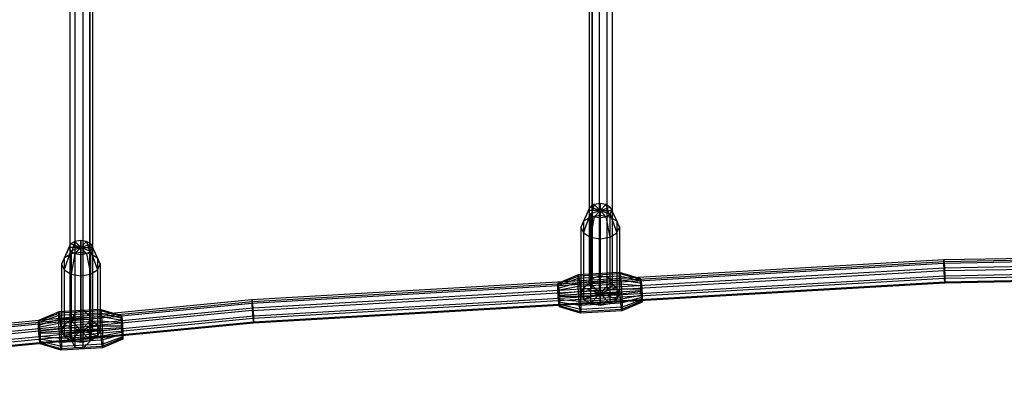
# Model space of a CAD drawing. Extents: x -3570 to 6580, y -3510 to 3510.
# Drawn here: x 329 to 1042, y -1997 to -1741 of the extents above; entities that cross this region are included whole.
import ezdxf

# ---------------------------------------------------------------- set-up
doc = ezdxf.new("R2010")
doc.units = 0

msp = doc.modelspace()

# ---------------------------------------------------------------- linework, layer by layer
at = {"color": 0}
for p, q in [((369.282155, -1616.431275, 729.942456), (369.282155, -1953.1991, 476.066718)), ((375.008165, -1615.778842, 729.171443), (375.008165, -1951.098225, 476.386742)), ((741.5, -1617.223495, 741.716294), (741.5, -1931.593665, 502.132882)), ((743.488622, -1613.781784, 737.469735), (743.488622, -1928.086576, 497.936148)), ((748.523991, -1611.950487, 735.210188), (748.523991, -1926.220492, 495.703112)), ((754.25, -1612.58649, 735.99492), (754.25, -1926.868576, 496.478637)), ((757.987387, -1615.392199, 739.456747), (757.987387, -1929.727582, 499.899846)), ((365.544768, -1619.309464, 733.343761), (365.544768, -1960.871503, 475.857838)), ((365.544768, -1623.066673, 737.78385), (365.544768, -1970.525624, 475.857838)), ((380.043533, -1617.657447, 731.391487), (380.043533, -1955.55182, 476.668167)), ((382.032155, -1621.188068, 735.563806), (382.032155, -1964.476163, 476.77931)), ((743.488622, -1935.100755, 506.329616), (743.488622, -1620.665206, 745.962853)), ((748.523991, -1622.496503, 748.2224), (748.523991, -1936.966839, 508.562652)), ((754.25, -1621.8605, 747.437668), (754.25, -1936.318755, 507.787127)), ((757.987387, -1619.054791, 743.975841), (757.987387, -1933.459749, 504.365918)), ((369.282155, -1625.944862, 741.185155), (369.282155, -1977.644177, 476.066718)), ((375.008165, -1626.597294, 741.956169), (375.008165, -1978.896117, 476.386742)), ((380.043533, -1973.695591, 476.668167), (380.043533, -1624.71869, 739.736124)), ((740.807558, -1879.082076, 540.743482), (735.307558, -1891.061609, 531.716257)), ((741.946342, -1876.524363, 537.349281), (737.183202, -1886.848904, 526.125808)), ((741.946342, -1876.524363, 537.349281), (740.807558, -1879.082076, 540.743482)), ((740.807558, -1879.082076, 540.743482), (741.946342, -1881.63979, 544.137683)), ((749.307558, -1879.082076, 540.743482), (740.807558, -1879.082076, 540.743482)), ((745.057558, -1874.651986, 534.864554), (741.946342, -1876.524363, 537.349281)), ((749.307558, -1879.082076, 540.743482), (741.946342, -1876.524363, 537.349281)), ((749.307558, -1879.082076, 540.743482), (741.946342, -1881.63979, 544.137683)), ((745.057558, -1874.651986, 534.864554), (742.307558, -1883.76499, 522.033316)), ((749.307558, -1873.966649, 533.95508), (745.057558, -1874.651986, 534.864554)), ((749.307558, -1879.082076, 540.743482), (745.057558, -1874.651986, 534.864554)), ((749.307558, -1879.082076, 540.743482), (745.057558, -1883.512167, 546.622411)), ((749.307558, -1879.082076, 540.743482), (749.307558, -1873.966649, 533.95508)), ((753.557558, -1874.651986, 534.864554), (749.307558, -1873.966649, 533.95508)), ((749.307558, -1873.966649, 533.95508), (749.307558, -1882.636199, 520.53536)), ((749.307558, -1879.082076, 540.743482), (753.557558, -1874.651986, 534.864554)), ((749.307558, -1879.082076, 540.743482), (756.668774, -1876.524363, 537.349281)), ((749.307558, -1879.082076, 540.743482), (749.307558, -1879.082076, 540.743482)), ((749.307558, -1938.97974, 495.607355), (749.307558, -1879.082076, 540.743482)), ((749.307558, -1879.082076, 540.743482), (749.307558, -1879.082076, 540.743482)), ((749.307558, -1938.97974, 495.607355), (749.307558, -1879.082076, 540.743482)), ((749.307558, -1879.082076, 540.743482), (749.307558, -1879.082076, 540.743482)), ((749.307558, -1879.082076, 540.743482), (749.307558, -1884.197504, 547.531884)), ((749.307558, -1938.97974, 495.607355), (749.307558, -1879.082076, 540.743482)), ((749.307558, -1879.082076, 540.743482), (749.307558, -1879.082076, 540.743482)), ((749.307558, -1879.082076, 540.743482), (753.557558, -1883.512167, 546.622411)), ((749.307558, -1938.97974, 495.607355), (749.307558, -1879.082076, 540.743482)), ((749.307558, -1879.082076, 540.743482), (749.307558, -1879.082076, 540.743482)), ((749.307558, -1879.082076, 540.743482), (756.668774, -1881.63979, 544.137683)), ((749.307558, -1938.97974, 495.607355), (749.307558, -1879.082076, 540.743482)), ((749.307558, -1879.082076, 540.743482), (749.307558, -1879.082076, 540.743482)), ((749.307558, -1879.082076, 540.743482), (757.807558, -1879.082076, 540.743482)), ((749.307558, -1938.97974, 495.607355), (749.307558, -1879.082076, 540.743482)), ((749.307558, -1879.082076, 540.743482), (749.307558, -1879.082076, 540.743482)), ((749.307558, -1938.97974, 495.607355), (749.307558, -1879.082076, 540.743482)), ((749.307558, -1879.082076, 540.743482), (749.307558, -1879.082076, 540.743482)), ((749.307558, -1938.97974, 495.607355), (749.307558, -1879.082076, 540.743482)), ((749.307558, -1879.082076, 540.743482), (749.307558, -1879.082076, 540.743482)), ((749.307558, -1938.97974, 495.607355), (749.307558, -1879.082076, 540.743482)), ((749.307558, -1879.082076, 540.743482), (749.307558, -1879.082076, 540.743482)), ((749.307558, -1938.97974, 495.607355), (749.307558, -1879.082076, 540.743482)), ((749.307558, -1879.082076, 540.743482), (749.307558, -1879.082076, 540.743482)), ((749.307558, -1938.97974, 495.607355), (749.307558, -1879.082076, 540.743482)), ((749.307558, -1879.082076, 540.743482), (749.307558, -1879.082076, 540.743482)), ((749.307558, -1938.97974, 495.607355), (749.307558, -1879.082076, 540.743482)), ((756.668774, -1876.524363, 537.349281), (753.557558, -1874.651986, 534.864554)), ((753.557558, -1874.651986, 534.864554), (756.307558, -1883.76499, 522.033316)), ((757.807558, -1879.082076, 540.743482), (756.668774, -1876.524363, 537.349281)), ((756.668774, -1876.524363, 537.349281), (761.431913, -1886.848904, 526.125808)), ((756.668774, -1881.63979, 544.137683), (757.807558, -1879.082076, 540.743482)), ((757.807558, -1879.082076, 540.743482), (763.307558, -1891.061609, 531.716257)), ((737.183202, -1886.848904, 526.125808), (735.307558, -1891.061609, 531.716257)), ((741.946342, -1881.63979, 544.137683), (737.183202, -1895.274314, 537.306705)), ((742.307558, -1883.76499, 522.033316), (737.183202, -1886.848904, 526.125808)), ((737.183202, -1886.848904, 526.125808), (737.183202, -1934.767035, 490.016907)), ((741.946342, -1881.63979, 544.137683), (745.057558, -1883.512167, 546.622411)), ((749.307558, -1882.636199, 520.53536), (742.307558, -1883.76499, 522.033316)), ((745.057558, -1883.512167, 546.622411), (742.307558, -1898.358228, 541.399198)), ((742.307558, -1883.76499, 522.033316), (742.307558, -1931.68312, 485.924414)), ((745.057558, -1883.512167, 546.622411), (749.307558, -1884.197504, 547.531884)), ((756.307558, -1883.76499, 522.033316), (749.307558, -1882.636199, 520.53536)), ((749.307558, -1882.636199, 520.53536), (749.307558, -1930.554329, 484.426458)), ((749.307558, -1884.197504, 547.531884), (753.557558, -1883.512167, 546.622411)), ((749.307558, -1884.197504, 547.531884), (749.307558, -1899.487019, 542.897154)), ((753.557558, -1883.512167, 546.622411), (756.668774, -1881.63979, 544.137683)), ((753.557558, -1883.512167, 546.622411), (756.307558, -1898.358228, 541.399198)), ((761.431913, -1886.848904, 526.125808), (756.307558, -1883.76499, 522.033316)), ((756.307558, -1883.76499, 522.033316), (756.307558, -1931.68312, 485.924414)), ((756.668774, -1881.63979, 544.137683), (761.431913, -1895.274314, 537.306705)), ((763.307558, -1891.061609, 531.716257), (761.431913, -1886.848904, 526.125808)), ((761.431913, -1886.848904, 526.125808), (761.431913, -1934.767035, 490.016907)), ((735.307558, -1891.061609, 531.716257), (737.183202, -1895.274314, 537.306705)), ((735.307558, -1891.061609, 531.716257), (735.307558, -1938.97974, 495.607355)), ((761.431913, -1895.274314, 537.306705), (763.307558, -1891.061609, 531.716257)), ((763.307558, -1891.061609, 531.716257), (763.307558, -1938.97974, 495.607355)), ((369.282155, -1901.365911, 516.216255), (366.170939, -1903.238288, 518.700982)), ((369.282155, -1901.365911, 516.216255), (366.532155, -1910.478915, 503.385017)), ((373.532155, -1900.680574, 515.306781), (369.282155, -1901.365911, 516.216255)), ((373.532155, -1905.796002, 522.095183), (369.282155, -1901.365911, 516.216255)), ((373.532155, -1905.796002, 522.095183), (373.532155, -1900.680574, 515.306781)), ((377.782155, -1901.365911, 516.216255), (373.532155, -1900.680574, 515.306781)), ((373.532155, -1900.680574, 515.306781), (373.532155, -1909.350124, 501.887061)), ((373.532155, -1905.796002, 522.095183), (377.782155, -1901.365911, 516.216255)), ((380.893371, -1903.238288, 518.700982), (377.782155, -1901.365911, 516.216255)), ((377.782155, -1901.365911, 516.216255), (380.532155, -1910.478915, 503.385017)), ((737.183202, -1895.274314, 537.306705), (737.183202, -1943.192445, 501.197804)), ((737.183202, -1895.274314, 537.306705), (742.307558, -1898.358228, 541.399198)), ((742.307558, -1898.358228, 541.399198), (742.307558, -1946.276359, 505.290296)), ((742.307558, -1898.358228, 541.399198), (749.307558, -1899.487019, 542.897154)), ((749.307558, -1899.487019, 542.897154), (756.307558, -1898.358228, 541.399198)), ((749.307558, -1899.487019, 542.897154), (749.307558, -1947.40515, 506.788253)), ((756.307558, -1898.358228, 541.399198), (761.431913, -1895.274314, 537.306705)), ((756.307558, -1898.358228, 541.399198), (756.307558, -1946.276359, 505.290296)), ((761.431913, -1895.274314, 537.306705), (761.431913, -1943.192445, 501.197804)), ((365.032155, -1905.796002, 522.095183), (359.532155, -1917.775534, 513.067958)), ((366.170939, -1903.238288, 518.700982), (361.4078, -1913.562829, 507.477509)), ((366.170939, -1908.353716, 525.489384), (361.4078, -1921.988239, 518.658406)), ((366.170939, -1903.238288, 518.700982), (365.032155, -1905.796002, 522.095183)), ((365.032155, -1905.796002, 522.095183), (366.170939, -1908.353716, 525.489384)), ((373.532155, -1905.796002, 522.095183), (365.032155, -1905.796002, 522.095183)), ((373.532155, -1905.796002, 522.095183), (366.170939, -1903.238288, 518.700982)), ((373.532155, -1905.796002, 522.095183), (366.170939, -1908.353716, 525.489384)), ((366.170939, -1908.353716, 525.489384), (369.282155, -1910.226092, 527.974112)), ((373.532155, -1909.350124, 501.887061), (366.532155, -1910.478915, 503.385017)), ((373.532155, -1905.796002, 522.095183), (369.282155, -1910.226092, 527.974112)), ((373.532155, -1905.796002, 522.095183), (380.893371, -1903.238288, 518.700982)), ((373.532155, -1905.796002, 522.095183), (373.532155, -1905.796002, 522.095183)), ((373.532155, -1965.693665, 476.959056), (373.532155, -1905.796002, 522.095183)), ((373.532155, -1905.796002, 522.095183), (373.532155, -1905.796002, 522.095183)), ((373.532155, -1965.693665, 476.959056), (373.532155, -1905.796002, 522.095183)), ((373.532155, -1905.796002, 522.095183), (373.532155, -1905.796002, 522.095183)), ((373.532155, -1905.796002, 522.095183), (373.532155, -1910.911429, 528.883585)), ((373.532155, -1965.693665, 476.959056), (373.532155, -1905.796002, 522.095183)), ((373.532155, -1905.796002, 522.095183), (373.532155, -1905.796002, 522.095183)), ((373.532155, -1905.796002, 522.095183), (377.782155, -1910.226092, 527.974112)), ((373.532155, -1965.693665, 476.959056), (373.532155, -1905.796002, 522.095183)), ((373.532155, -1905.796002, 522.095183), (373.532155, -1905.796002, 522.095183)), ((373.532155, -1905.796002, 522.095183), (380.893371, -1908.353715, 525.489384)), ((373.532155, -1965.693665, 476.959056), (373.532155, -1905.796002, 522.095183)), ((373.532155, -1905.796002, 522.095183), (373.532155, -1905.796002, 522.095183)), ((373.532155, -1905.796002, 522.095183), (382.032155, -1905.796002, 522.095183)), ((373.532155, -1965.693665, 476.959056), (373.532155, -1905.796002, 522.095183)), ((373.532155, -1905.796002, 522.095183), (373.532155, -1905.796002, 522.095183)), ((373.532155, -1965.693665, 476.959056), (373.532155, -1905.796002, 522.095183)), ((373.532155, -1905.796002, 522.095183), (373.532155, -1905.796002, 522.095183)), ((373.532155, -1965.693665, 476.959056), (373.532155, -1905.796002, 522.095183)), ((373.532155, -1905.796002, 522.095183), (373.532155, -1905.796002, 522.095183)), ((373.532155, -1965.693665, 476.959056), (373.532155, -1905.796002, 522.095183)), ((373.532155, -1905.796002, 522.095183), (373.532155, -1905.796002, 522.095183)), ((373.532155, -1965.693665, 476.959056), (373.532155, -1905.796002, 522.095183)), ((373.532155, -1905.796002, 522.095183), (373.532155, -1905.796002, 522.095183)), ((373.532155, -1965.693665, 476.959056), (373.532155, -1905.796002, 522.095183)), ((373.532155, -1905.796002, 522.095183), (373.532155, -1905.796002, 522.095183)), ((373.532155, -1965.693665, 476.959056), (373.532155, -1905.796002, 522.095183)), ((380.532155, -1910.478915, 503.385017), (373.532155, -1909.350124, 501.887061)), ((373.532155, -1909.350124, 501.887061), (373.532155, -1957.268255, 465.778159)), ((377.782155, -1910.226092, 527.974112), (380.893371, -1908.353715, 525.489384)), ((382.032155, -1905.796002, 522.095183), (380.893371, -1903.238288, 518.700982)), ((380.893371, -1903.238288, 518.700982), (385.656511, -1913.562829, 507.477509)), ((380.893371, -1908.353715, 525.489384), (382.032155, -1905.796002, 522.095183)), ((380.893371, -1908.353715, 525.489384), (385.656511, -1921.988239, 518.658406)), ((382.032155, -1905.796002, 522.095183), (387.532155, -1917.775534, 513.067958)), ((998.047446, -1917.173864, 514.262135), (1500, -1907.519975, 521.536862)), ((998.096061, -1914.533506, 509.082046), (1500, -1904.880553, 516.356068)), ((998.310522, -1915.838355, 503.419056), (1500, -1906.189526, 510.68997)), ((361.4078, -1913.562829, 507.477509), (359.532155, -1917.775534, 513.067958)), ((366.532155, -1910.478915, 503.385017), (361.4078, -1913.562829, 507.477509)), ((361.4078, -1913.562829, 507.477509), (361.4078, -1961.48096, 471.368608)), ((369.282155, -1910.226092, 527.974112), (366.532155, -1925.072154, 522.750899)), ((366.532155, -1910.478915, 503.385017), (366.532155, -1958.397046, 467.276115)), ((369.282155, -1910.226092, 527.974112), (373.532155, -1910.911429, 528.883585)), ((373.532155, -1910.911429, 528.883585), (377.782155, -1910.226092, 527.974112)), ((373.532155, -1910.911429, 528.883585), (373.532155, -1926.200945, 524.248855)), ((377.782155, -1910.226092, 527.974112), (380.532155, -1925.072154, 522.750899)), ((385.656511, -1913.562829, 507.477509), (380.532155, -1910.478915, 503.385017)), ((380.532155, -1910.478915, 503.385017), (380.532155, -1958.397046, 467.276115)), ((387.532155, -1917.775534, 513.067958), (385.656511, -1913.562829, 507.477509)), ((385.656511, -1913.562829, 507.477509), (385.656511, -1961.48096, 471.368608)), ((497.35574, -1943.469988, 487.276843), (998.096061, -1914.533506, 509.082046)), ((497.784167, -1944.762472, 481.62317), (998.310522, -1915.838355, 503.419056)), ((998.047446, -1917.173864, 514.262135), (998.096061, -1914.533506, 509.082046)), ((998.096061, -1914.533506, 509.082046), (998.310522, -1915.838355, 503.419056)), ((998.187426, -1922.523975, 516.535501), (1500, -1912.872779, 523.808199)), ((998.310522, -1915.838355, 503.419056), (998.590482, -1920.477858, 499.92294)), ((998.590482, -1920.477858, 499.92294), (1500, -1910.834413, 507.189797)), ((359.532155, -1917.775534, 513.067958), (361.4078, -1921.988239, 518.658406)), ((359.532155, -1917.775534, 513.067958), (359.532155, -1965.693665, 476.959056)), ((361.4078, -1921.988239, 518.658406), (361.4078, -1969.90637, 482.549505)), ((361.4078, -1921.988239, 518.658406), (366.532155, -1925.072154, 522.750899)), ((380.532155, -1925.072154, 522.750899), (385.656511, -1921.988239, 518.658406)), ((385.656511, -1921.988239, 518.658406), (387.532155, -1917.775534, 513.067958)), ((385.656511, -1921.988239, 518.658406), (385.656511, -1969.90637, 482.549505)), ((387.532155, -1917.775534, 513.067958), (387.532155, -1965.693665, 476.959056)), ((497.258624, -1946.113148, 492.45482), (998.047446, -1917.173864, 514.262135)), ((497.538259, -1951.455189, 494.734267), (998.187426, -1922.523975, 516.535501)), ((498.343437, -1949.385834, 478.139217), (998.590482, -1920.477858, 499.92294)), ((998.187426, -1922.523975, 516.535501), (998.047446, -1917.173864, 514.262135)), ((998.450502, -1928.080464, 514.838411), (998.187426, -1922.523975, 516.535501)), ((998.450502, -1928.080464, 514.838411), (1500, -1918.434327, 522.107296)), ((998.590482, -1920.477858, 499.92294), (998.804944, -1926.281138, 500.22957)), ((998.713579, -1931.243387, 509.964952), (1500, -1921.60231, 517.230025)), ((998.804944, -1926.281138, 500.22957), (1500, -1916.641818, 507.493319)), ((998.853558, -1930.532778, 504.195471), (1500, -1920.894393, 511.458515)), ((366.532155, -1925.072154, 522.750899), (366.532155, -1972.990284, 486.641997)), ((366.532155, -1925.072154, 522.750899), (373.532155, -1926.200945, 524.248855)), ((373.532155, -1926.200945, 524.248855), (380.532155, -1925.072154, 522.750899)), ((373.532155, -1926.200945, 524.248855), (373.532155, -1974.119075, 488.139954)), ((380.532155, -1925.072154, 522.750899), (380.532155, -1972.990284, 486.641997)), ((498.063802, -1956.99651, 493.048607), (998.450502, -1928.080464, 514.838411)), ((498.771863, -1955.17675, 478.455165), (998.804944, -1926.281138, 500.22957)), ((498.86898, -1959.425587, 482.423177), (998.853558, -1930.532778, 504.195471)), ((733.326426, -1928.244858, 503.696669), (718.746626, -1933.462304, 499.765042)), ((733.457264, -1925.52646, 496.980179), (718.826063, -1931.811848, 495.687173)), ((733.814721, -1926.52507, 489.811284), (719.043091, -1932.418146, 491.33463)), ((733.326426, -1928.244858, 503.696669), (733.457264, -1925.52646, 496.980179)), ((763.253347, -1926.573558, 504.956083), (733.326426, -1928.244858, 503.696669)), ((733.457264, -1933.951871, 508.161076), (733.326426, -1928.244858, 503.696669)), ((763.384186, -1923.855161, 498.239594), (733.457264, -1925.52646, 496.980179)), ((733.457264, -1925.52646, 496.980179), (733.814721, -1926.52507, 489.811284)), ((763.741643, -1924.85377, 491.070699), (733.814721, -1926.52507, 489.811284)), ((733.814721, -1926.52507, 489.811284), (734.303016, -1930.973109, 484.110885)), ((764.229938, -1929.301809, 485.3703), (734.303016, -1930.973109, 484.110885)), ((741.5, -1931.593665, 502.132882), (743.488622, -1928.086576, 497.936148)), ((749.307558, -1930.554329, 484.426458), (742.307558, -1931.68312, 485.924414)), ((743.488622, -1928.086576, 497.936148), (748.523991, -1926.220492, 495.703112)), ((748.523991, -1926.220492, 495.703112), (754.25, -1926.868576, 496.478637)), ((756.307558, -1931.68312, 485.924414), (749.307558, -1930.554329, 484.426458)), ((749.307558, -1930.554329, 484.426458), (749.307558, -1938.97974, 495.607355)), ((754.25, -1926.868576, 496.478637), (757.987387, -1929.727582, 499.899846)), ((757.987387, -1929.727582, 499.899846), (757.987387, -1933.459749, 504.365918)), ((763.253347, -1926.573558, 504.956083), (763.384186, -1923.855161, 498.239594)), ((778.600469, -1930.119704, 502.283871), (763.253347, -1926.573558, 504.956083)), ((763.384186, -1932.280571, 509.420491), (763.253347, -1926.573558, 504.956083)), ((778.679906, -1928.469248, 498.206002), (763.384186, -1923.855161, 498.239594)), ((763.384186, -1923.855161, 498.239594), (763.741643, -1924.85377, 491.070699)), ((778.896934, -1929.075546, 493.853459), (763.741643, -1924.85377, 491.070699)), ((763.741643, -1924.85377, 491.070699), (764.229938, -1929.301809, 485.3703)), ((779.193399, -1931.776142, 490.392503), (764.229938, -1929.301809, 485.3703)), ((764.229938, -1929.301809, 485.3703), (764.718233, -1936.007431, 482.665813)), ((778.600469, -1930.119704, 502.283871), (778.679906, -1928.469248, 498.206002)), ((779.193399, -1936.89157, 497.180904), (778.600469, -1930.119704, 502.283871)), ((778.679906, -1933.584676, 504.994404), (778.600469, -1930.119704, 502.283871)), ((779.193399, -1936.89157, 497.180904), (778.679906, -1928.469248, 498.206002)), ((778.679906, -1928.469248, 498.206002), (778.896934, -1929.075546, 493.853459)), ((779.193399, -1936.89157, 497.180904), (778.896934, -1929.075546, 493.853459)), ((778.896934, -1929.075546, 493.853459), (779.193399, -1931.776142, 490.392503)), ((998.713579, -1931.243387, 509.964952), (998.450502, -1928.080464, 514.838411)), ((998.853558, -1930.532778, 504.195471), (998.713579, -1931.243387, 509.964952)), ((998.804944, -1926.281138, 500.22957), (998.853558, -1930.532778, 504.195471)), ((498.589344, -1960.144266, 488.186578), (998.713579, -1931.243387, 509.964952)), ((718.746626, -1933.462304, 499.765042), (718.826063, -1931.811848, 495.687173)), ((718.826063, -1936.927276, 502.475575), (718.746626, -1933.462304, 499.765042)), ((718.746626, -1933.462304, 499.765042), (719.339556, -1940.234169, 494.662075)), ((718.826063, -1931.811848, 495.687173), (719.339556, -1940.234169, 494.662075)), ((718.826063, -1931.811848, 495.687173), (719.043091, -1932.418146, 491.33463)), ((733.457264, -1933.951871, 508.161076), (718.826063, -1936.927276, 502.475575)), ((719.043091, -1941.278327, 503.092487), (718.826063, -1936.927276, 502.475575)), ((718.826063, -1936.927276, 502.475575), (719.339556, -1940.234169, 494.662075)), ((719.043091, -1932.418146, 491.33463), (719.339556, -1940.234169, 494.662075)), ((719.043091, -1932.418146, 491.33463), (719.339556, -1935.118742, 487.873673)), ((734.303016, -1930.973109, 484.110885), (719.339556, -1935.118742, 487.873673)), ((719.339556, -1935.118742, 487.873673), (719.339556, -1940.234169, 494.662075)), ((719.339556, -1935.118742, 487.873673), (719.636021, -1939.190012, 486.231663)), ((719.339556, -1940.234169, 494.662075), (779.193399, -1936.89157, 497.180904)), ((719.339556, -1940.234169, 494.662075), (779.193399, -1936.89157, 497.180904)), ((719.339556, -1940.234169, 494.662075), (779.193399, -1936.89157, 497.180904)), ((719.339556, -1940.234169, 494.662075), (779.193399, -1936.89157, 497.180904)), ((719.339556, -1940.234169, 494.662075), (779.193399, -1936.89157, 497.180904)), ((719.339556, -1940.234169, 494.662075), (779.193399, -1936.89157, 497.180904)), ((719.339556, -1940.234169, 494.662075), (779.193399, -1936.89157, 497.180904)), ((719.339556, -1940.234169, 494.662075), (779.193399, -1936.89157, 497.180904)), ((719.339556, -1940.234169, 494.662075), (779.193399, -1936.89157, 497.180904)), ((719.339556, -1940.234169, 494.662075), (779.193399, -1936.89157, 497.180904)), ((719.339556, -1940.234169, 494.662075), (779.193399, -1936.89157, 497.180904)), ((719.339556, -1940.234169, 494.662075), (779.193399, -1936.89157, 497.180904)), ((734.791312, -1937.678731, 481.406398), (719.636021, -1939.190012, 486.231663)), ((763.384186, -1932.280571, 509.420491), (733.457264, -1933.951871, 508.161076)), ((733.814721, -1941.118308, 509.177166), (733.457264, -1933.951871, 508.161076)), ((734.303016, -1930.973109, 484.110885), (734.791312, -1937.678731, 481.406398)), ((764.718233, -1936.007431, 482.665813), (734.791312, -1937.678731, 481.406398)), ((734.791312, -1937.678731, 481.406398), (735.148769, -1944.845168, 482.422488)), ((737.183202, -1934.767035, 490.016907), (735.307558, -1938.97974, 495.607355)), ((742.307558, -1931.68312, 485.924414), (737.183202, -1934.767035, 490.016907)), ((737.183202, -1934.767035, 490.016907), (749.307558, -1938.97974, 495.607355)), ((743.488622, -1935.100755, 506.329616), (741.5, -1931.593665, 502.132882)), ((742.307558, -1931.68312, 485.924414), (749.307558, -1938.97974, 495.607355)), ((748.523991, -1936.966839, 508.562652), (743.488622, -1935.100755, 506.329616)), ((754.25, -1936.318755, 507.787127), (748.523991, -1936.966839, 508.562652)), ((756.307558, -1931.68312, 485.924414), (749.307558, -1938.97974, 495.607355)), ((761.431913, -1934.767035, 490.016907), (749.307558, -1938.97974, 495.607355)), ((757.987387, -1933.459749, 504.365918), (754.25, -1936.318755, 507.787127)), ((761.431913, -1934.767035, 490.016907), (756.307558, -1931.68312, 485.924414)), ((763.307558, -1938.97974, 495.607355), (761.431913, -1934.767035, 490.016907)), ((778.679906, -1933.584676, 504.994404), (763.384186, -1932.280571, 509.420491)), ((763.741643, -1939.447008, 510.436581), (763.384186, -1932.280571, 509.420491)), ((779.489864, -1935.847412, 488.750493), (764.718233, -1936.007431, 482.665813)), ((764.718233, -1936.007431, 482.665813), (765.07569, -1943.173868, 483.681903)), ((779.193399, -1936.89157, 497.180904), (778.679906, -1933.584676, 504.994404)), ((778.896934, -1937.935727, 505.611316), (778.679906, -1933.584676, 504.994404)), ((779.193399, -1936.89157, 497.180904), (778.896934, -1937.935727, 505.611316)), ((779.193399, -1936.89157, 497.180904), (779.193399, -1931.776142, 490.392503)), ((779.193399, -1931.776142, 490.392503), (779.489864, -1935.847412, 488.750493)), ((779.193399, -1936.89157, 497.180904), (779.489864, -1935.847412, 488.750493)), ((779.193399, -1936.89157, 497.180904), (779.193399, -1936.89157, 497.180904)), ((779.193399, -1936.89157, 497.180904), (779.193399, -1936.89157, 497.180904)), ((779.193399, -1936.89157, 497.180904), (779.193399, -1936.89157, 497.180904)), ((779.193399, -1936.89157, 497.180904), (779.193399, -1936.89157, 497.180904)), ((779.193399, -1936.89157, 497.180904), (779.193399, -1936.89157, 497.180904)), ((779.193399, -1936.89157, 497.180904), (779.706891, -1940.198463, 489.367405)), ((779.193399, -1936.89157, 497.180904), (779.193399, -1936.89157, 497.180904)), ((779.193399, -1936.89157, 497.180904), (779.786329, -1943.663435, 492.077938)), ((779.193399, -1936.89157, 497.180904), (779.193399, -1936.89157, 497.180904)), ((779.193399, -1936.89157, 497.180904), (779.706891, -1945.313891, 496.155806)), ((779.193399, -1936.89157, 497.180904), (779.193399, -1936.89157, 497.180904)), ((779.193399, -1936.89157, 497.180904), (779.489864, -1944.707593, 500.508349)), ((779.193399, -1936.89157, 497.180904), (779.193399, -1936.89157, 497.180904)), ((779.193399, -1936.89157, 497.180904), (779.193399, -1942.006997, 503.969306)), ((779.193399, -1936.89157, 497.180904), (779.193399, -1936.89157, 497.180904)), ((779.193399, -1936.89157, 497.180904), (779.193399, -1936.89157, 497.180904)), ((779.193399, -1936.89157, 497.180904), (779.193399, -1936.89157, 497.180904)), ((779.489864, -1935.847412, 488.750493), (779.706891, -1940.198463, 489.367405)), ((112.41125, -1980.660227, 459.251988), (497.35574, -1943.469988, 487.276843)), ((112.905463, -1981.946356, 453.603104), (497.784167, -1944.762472, 481.62317)), ((497.35574, -1943.469988, 487.276843), (497.258624, -1946.113148, 492.45482)), ((497.784167, -1944.762472, 481.62317), (497.35574, -1943.469988, 487.276843)), ((498.343437, -1949.385834, 478.139217), (497.784167, -1944.762472, 481.62317)), ((719.043091, -1941.278327, 503.092487), (719.339556, -1940.234169, 494.662075)), ((733.814721, -1941.118308, 509.177166), (719.043091, -1941.278327, 503.092487)), ((719.339556, -1945.349597, 501.450477), (719.043091, -1941.278327, 503.092487)), ((719.636021, -1939.190012, 486.231663), (719.339556, -1940.234169, 494.662075)), ((719.339556, -1940.234169, 494.662075), (719.339556, -1940.234169, 494.662075)), ((719.339556, -1940.234169, 494.662075), (719.339556, -1940.234169, 494.662075)), ((719.339556, -1940.234169, 494.662075), (719.339556, -1940.234169, 494.662075)), ((719.339556, -1940.234169, 494.662075), (719.339556, -1940.234169, 494.662075)), ((719.853048, -1943.541063, 486.848575), (719.339556, -1940.234169, 494.662075)), ((719.339556, -1940.234169, 494.662075), (719.339556, -1940.234169, 494.662075)), ((719.932486, -1947.006035, 489.559108), (719.339556, -1940.234169, 494.662075)), ((719.339556, -1940.234169, 494.662075), (719.339556, -1940.234169, 494.662075)), ((719.853048, -1948.656491, 493.636977), (719.339556, -1940.234169, 494.662075)), ((719.339556, -1940.234169, 494.662075), (719.339556, -1940.234169, 494.662075)), ((719.636021, -1948.050193, 497.98952), (719.339556, -1940.234169, 494.662075)), ((719.339556, -1940.234169, 494.662075), (719.339556, -1940.234169, 494.662075)), ((719.339556, -1945.349597, 501.450477), (719.339556, -1940.234169, 494.662075)), ((719.339556, -1940.234169, 494.662075), (719.339556, -1940.234169, 494.662075)), ((719.339556, -1940.234169, 494.662075), (719.339556, -1940.234169, 494.662075)), ((719.339556, -1940.234169, 494.662075), (719.339556, -1940.234169, 494.662075)), ((719.339556, -1940.234169, 494.662075), (719.339556, -1940.234169, 494.662075)), ((719.636021, -1939.190012, 486.231663), (719.853048, -1943.541063, 486.848575)), ((735.148769, -1944.845168, 482.422488), (719.853048, -1943.541063, 486.848575)), ((719.853048, -1943.541063, 486.848575), (719.932486, -1947.006035, 489.559108)), ((763.741643, -1939.447008, 510.436581), (733.814721, -1941.118308, 509.177166)), ((734.303016, -1947.82393, 506.472679), (733.814721, -1941.118308, 509.177166)), ((765.07569, -1943.173868, 483.681903), (735.148769, -1944.845168, 482.422488)), ((735.148769, -1944.845168, 482.422488), (735.279607, -1950.55218, 486.886896)), ((735.307558, -1938.97974, 495.607355), (737.183202, -1943.192445, 501.197804)), ((735.307558, -1938.97974, 495.607355), (749.307558, -1938.97974, 495.607355)), ((737.183202, -1943.192445, 501.197804), (749.307558, -1938.97974, 495.607355)), ((737.183202, -1943.192445, 501.197804), (742.307558, -1946.276359, 505.290296)), ((742.307558, -1946.276359, 505.290296), (749.307558, -1938.97974, 495.607355)), ((749.307558, -1938.97974, 495.607355), (749.307558, -1938.97974, 495.607355)), ((749.307558, -1938.97974, 495.607355), (749.307558, -1938.97974, 495.607355)), ((749.307558, -1947.40515, 506.788253), (749.307558, -1938.97974, 495.607355)), ((749.307558, -1938.97974, 495.607355), (749.307558, -1938.97974, 495.607355)), ((756.307558, -1946.276359, 505.290296), (749.307558, -1938.97974, 495.607355)), ((749.307558, -1938.97974, 495.607355), (749.307558, -1938.97974, 495.607355)), ((761.431913, -1943.192445, 501.197804), (749.307558, -1938.97974, 495.607355)), ((749.307558, -1938.97974, 495.607355), (749.307558, -1938.97974, 495.607355)), ((763.307558, -1938.97974, 495.607355), (749.307558, -1938.97974, 495.607355)), ((749.307558, -1938.97974, 495.607355), (749.307558, -1938.97974, 495.607355)), ((749.307558, -1938.97974, 495.607355), (749.307558, -1938.97974, 495.607355)), ((749.307558, -1938.97974, 495.607355), (749.307558, -1938.97974, 495.607355)), ((749.307558, -1938.97974, 495.607355), (749.307558, -1938.97974, 495.607355)), ((749.307558, -1938.97974, 495.607355), (749.307558, -1938.97974, 495.607355)), ((749.307558, -1938.97974, 495.607355), (749.307558, -1938.97974, 495.607355)), ((749.307558, -1938.97974, 495.607355), (749.307558, -1938.97974, 495.607355)), ((756.307558, -1946.276359, 505.290296), (761.431913, -1943.192445, 501.197804)), ((761.431913, -1943.192445, 501.197804), (763.307558, -1938.97974, 495.607355)), ((778.896934, -1937.935727, 505.611316), (763.741643, -1939.447008, 510.436581)), ((764.229938, -1946.15263, 507.732094), (763.741643, -1939.447008, 510.436581)), ((779.193399, -1942.006997, 503.969306), (764.229938, -1946.15263, 507.732094)), ((779.489864, -1944.707593, 500.508349), (764.718233, -1950.600669, 502.031695)), ((779.706891, -1940.198463, 489.367405), (765.07569, -1943.173868, 483.681903)), ((765.07569, -1943.173868, 483.681903), (765.206528, -1948.880881, 488.146311)), ((779.786329, -1943.663435, 492.077938), (765.206528, -1948.880881, 488.146311)), ((779.193399, -1942.006997, 503.969306), (778.896934, -1937.935727, 505.611316)), ((779.489864, -1944.707593, 500.508349), (779.193399, -1942.006997, 503.969306)), ((779.706891, -1945.313891, 496.155806), (779.489864, -1944.707593, 500.508349)), ((779.706891, -1940.198463, 489.367405), (779.786329, -1943.663435, 492.077938)), ((779.786329, -1943.663435, 492.077938), (779.706891, -1945.313891, 496.155806)), ((497.538259, -1951.455189, 494.734267), (111.764095, -1988.725585, 466.649009)), ((111.960488, -1983.337554, 464.404218), (497.258624, -1946.113148, 492.45482)), ((113.21188, -1986.594146, 450.100743), (498.343437, -1949.385834, 478.139217)), ((387.608783, -1950.569086, 479.591295), (357.681862, -1952.240386, 478.33188)), ((387.96624, -1951.567695, 472.4224), (358.039319, -1953.238995, 471.162986)), ((375.008165, -1951.098225, 476.386742), (369.282155, -1953.1991, 476.066718)), ((380.043533, -1955.55182, 476.668167), (375.008165, -1951.098225, 476.386742)), ((387.477945, -1953.287484, 486.307785), (387.608783, -1950.569086, 479.591295)), ((402.904504, -1955.183173, 479.557703), (387.608783, -1950.569086, 479.591295)), ((387.608783, -1950.569086, 479.591295), (387.96624, -1951.567695, 472.4224)), ((403.121531, -1955.789472, 475.20516), (387.96624, -1951.567695, 472.4224)), ((387.96624, -1951.567695, 472.4224), (388.454535, -1956.015734, 466.722001)), ((497.258624, -1946.113148, 492.45482), (497.538259, -1951.455189, 494.734267)), ((497.538259, -1951.455189, 494.734267), (498.063802, -1956.99651, 493.048607)), ((498.771863, -1955.17675, 478.455165), (498.343437, -1949.385834, 478.139217)), ((719.636021, -1948.050193, 497.98952), (719.339556, -1945.349597, 501.450477)), ((734.303016, -1947.82393, 506.472679), (719.339556, -1945.349597, 501.450477)), ((719.853048, -1948.656491, 493.636977), (719.636021, -1948.050193, 497.98952)), ((734.791312, -1952.271969, 500.77228), (719.636021, -1948.050193, 497.98952)), ((719.932486, -1947.006035, 489.559108), (719.853048, -1948.656491, 493.636977)), ((735.148769, -1953.270578, 493.603386), (719.853048, -1948.656491, 493.636977)), ((735.279607, -1950.55218, 486.886896), (719.932486, -1947.006035, 489.559108)), ((764.229938, -1946.15263, 507.732094), (734.303016, -1947.82393, 506.472679)), ((734.791312, -1952.271969, 500.77228), (734.303016, -1947.82393, 506.472679)), ((764.718233, -1950.600669, 502.031695), (734.791312, -1952.271969, 500.77228)), ((735.279607, -1950.55218, 486.886896), (735.148769, -1953.270578, 493.603386)), ((765.07569, -1951.599278, 494.8628), (735.148769, -1953.270578, 493.603386)), ((765.206528, -1948.880881, 488.146311), (735.279607, -1950.55218, 486.886896)), ((742.307558, -1946.276359, 505.290296), (749.307558, -1947.40515, 506.788253)), ((749.307558, -1947.40515, 506.788253), (756.307558, -1946.276359, 505.290296)), ((764.718233, -1950.600669, 502.031695), (764.229938, -1946.15263, 507.732094)), ((765.07569, -1951.599278, 494.8628), (764.718233, -1950.600669, 502.031695)), ((779.706891, -1945.313891, 496.155806), (765.07569, -1951.599278, 494.8628)), ((765.206528, -1948.880881, 488.146311), (765.07569, -1951.599278, 494.8628)), ((111.913964, -1994.303201, 464.935999), (498.063802, -1956.99651, 493.048607)), ((113.187125, -1992.428845, 450.383698), (498.771863, -1955.17675, 478.455165)), ((357.551023, -1954.958784, 485.04837), (342.971223, -1960.176229, 481.116743)), ((342.971223, -1960.176229, 481.116743), (343.050661, -1958.525773, 477.038874)), ((357.681862, -1952.240386, 478.33188), (343.050661, -1958.525773, 477.038874)), ((343.050661, -1958.525773, 477.038874), (343.564153, -1966.948095, 476.013776)), ((343.050661, -1958.525773, 477.038874), (343.267688, -1959.132071, 472.686331)), ((358.039319, -1953.238995, 471.162986), (343.267688, -1959.132071, 472.686331)), ((343.267688, -1959.132071, 472.686331), (343.564153, -1966.948095, 476.013776)), ((343.267688, -1959.132071, 472.686331), (343.564153, -1961.832667, 469.225374)), ((358.527614, -1957.687034, 465.462586), (343.564153, -1961.832667, 469.225374)), ((357.551023, -1954.958784, 485.04837), (357.681862, -1952.240386, 478.33188)), ((387.477945, -1953.287484, 486.307785), (357.551023, -1954.958784, 485.04837)), ((357.681862, -1960.665796, 489.512777), (357.551023, -1954.958784, 485.04837)), ((357.681862, -1952.240386, 478.33188), (358.039319, -1953.238995, 471.162986)), ((387.608783, -1958.994496, 490.772192), (357.681862, -1960.665796, 489.512777)), ((358.039319, -1953.238995, 471.162986), (358.527614, -1957.687034, 465.462586)), ((388.454535, -1956.015734, 466.722001), (358.527614, -1957.687034, 465.462586)), ((358.527614, -1957.687034, 465.462586), (359.015909, -1964.392656, 462.758099)), ((366.532155, -1958.397046, 467.276115), (361.4078, -1961.48096, 471.368608)), ((369.282155, -1953.1991, 476.066718), (365.544768, -1960.871503, 475.857838)), ((373.532155, -1957.268255, 465.778159), (366.532155, -1958.397046, 467.276115)), ((366.532155, -1958.397046, 467.276115), (373.532155, -1965.693665, 476.959056)), ((380.532155, -1958.397046, 467.276115), (373.532155, -1957.268255, 465.778159)), ((373.532155, -1957.268255, 465.778159), (373.532155, -1965.693665, 476.959056)), ((380.532155, -1958.397046, 467.276115), (373.532155, -1965.693665, 476.959056)), ((382.032155, -1964.476163, 476.77931), (380.043533, -1955.55182, 476.668167)), ((385.656511, -1961.48096, 471.368608), (380.532155, -1958.397046, 467.276115)), ((402.825066, -1956.833629, 483.635572), (387.477945, -1953.287484, 486.307785)), ((387.608783, -1958.994496, 490.772192), (387.477945, -1953.287484, 486.307785)), ((402.904504, -1960.298601, 486.346105), (387.608783, -1958.994496, 490.772192)), ((387.96624, -1966.160934, 491.788282), (387.608783, -1958.994496, 490.772192)), ((403.417996, -1958.490067, 471.744204), (388.454535, -1956.015734, 466.722001)), ((388.454535, -1956.015734, 466.722001), (388.942831, -1962.721356, 464.017514)), ((402.825066, -1956.833629, 483.635572), (402.904504, -1955.183173, 479.557703)), ((403.417996, -1963.605495, 478.532606), (402.825066, -1956.833629, 483.635572)), ((402.904504, -1960.298601, 486.346105), (402.825066, -1956.833629, 483.635572)), ((403.417996, -1963.605495, 478.532606), (402.904504, -1955.183173, 479.557703)), ((402.904504, -1955.183173, 479.557703), (403.121531, -1955.789472, 475.20516)), ((403.417996, -1963.605495, 478.532606), (403.121531, -1955.789472, 475.20516)), ((403.121531, -1955.789472, 475.20516), (403.417996, -1958.490067, 471.744204)), ((403.417996, -1963.605495, 478.532606), (403.417996, -1958.490067, 471.744204)), ((403.417996, -1958.490067, 471.744204), (403.714461, -1962.561337, 470.102194)), ((498.063802, -1956.99651, 493.048607), (498.589344, -1960.144266, 488.186578)), ((498.86898, -1959.425587, 482.423177), (498.771863, -1955.17675, 478.455165)), ((735.148769, -1953.270578, 493.603386), (734.791312, -1952.271969, 500.77228)), ((112.33997, -1997.460573, 460.066723), (498.589344, -1960.144266, 488.186578)), ((112.842781, -1996.720333, 454.319571), (498.86898, -1959.425587, 482.423177)), ((343.050661, -1963.641201, 483.827276), (342.971223, -1960.176229, 481.116743)), ((342.971223, -1960.176229, 481.116743), (343.564153, -1966.948095, 476.013776)), ((357.681862, -1960.665796, 489.512777), (343.050661, -1963.641201, 483.827276)), ((343.267688, -1967.992252, 484.444188), (343.050661, -1963.641201, 483.827276)), ((343.050661, -1963.641201, 483.827276), (343.564153, -1966.948095, 476.013776)), ((343.564153, -1961.832667, 469.225374), (343.564153, -1966.948095, 476.013776)), ((343.564153, -1961.832667, 469.225374), (343.860618, -1965.903937, 467.583364)), ((343.564153, -1966.948095, 476.013776), (403.417996, -1963.605495, 478.532606)), ((343.564153, -1966.948095, 476.013776), (403.417996, -1963.605495, 478.532606)), ((343.564153, -1966.948095, 476.013776), (403.417996, -1963.605495, 478.532606)), ((343.564153, -1966.948095, 476.013776), (403.417996, -1963.605495, 478.532606)), ((343.564153, -1966.948095, 476.013776), (403.417996, -1963.605495, 478.532606)), ((343.564153, -1966.948095, 476.013776), (403.417996, -1963.605495, 478.532606)), ((343.564153, -1966.948095, 476.013776), (403.417996, -1963.605495, 478.532606)), ((343.564153, -1966.948095, 476.013776), (403.417996, -1963.605495, 478.532606)), ((343.564153, -1966.948095, 476.013776), (403.417996, -1963.605495, 478.532606)), ((343.564153, -1966.948095, 476.013776), (403.417996, -1963.605495, 478.532606)), ((343.564153, -1966.948095, 476.013776), (403.417996, -1963.605495, 478.532606)), ((343.564153, -1966.948095, 476.013776), (403.417996, -1963.605495, 478.532606)), ((343.860618, -1965.903937, 467.583364), (343.564153, -1966.948095, 476.013776)), ((359.015909, -1964.392656, 462.758099), (343.860618, -1965.903937, 467.583364)), ((343.860618, -1965.903937, 467.583364), (344.077646, -1970.254988, 468.200276)), ((358.039319, -1967.832233, 490.528867), (357.681862, -1960.665796, 489.512777)), ((387.96624, -1966.160934, 491.788282), (358.039319, -1967.832233, 490.528867)), ((388.942831, -1962.721356, 464.017514), (359.015909, -1964.392656, 462.758099)), ((359.015909, -1964.392656, 462.758099), (359.373366, -1971.559093, 463.77419)), ((361.4078, -1961.48096, 471.368608), (359.532155, -1965.693665, 476.959056)), ((359.532155, -1965.693665, 476.959056), (361.4078, -1969.90637, 482.549505)), ((359.532155, -1965.693665, 476.959056), (373.532155, -1965.693665, 476.959056)), ((361.4078, -1961.48096, 471.368608), (373.532155, -1965.693665, 476.959056)), ((361.4078, -1969.90637, 482.549505), (373.532155, -1965.693665, 476.959056)), ((365.544768, -1960.871503, 475.857838), (365.544768, -1970.525624, 475.857838)), ((366.532155, -1972.990284, 486.641997), (373.532155, -1965.693665, 476.959056)), ((385.656511, -1961.48096, 471.368608), (373.532155, -1965.693665, 476.959056)), ((373.532155, -1965.693665, 476.959056), (373.532155, -1965.693665, 476.959056)), ((373.532155, -1965.693665, 476.959056), (373.532155, -1965.693665, 476.959056)), ((373.532155, -1974.119075, 488.139954), (373.532155, -1965.693665, 476.959056)), ((373.532155, -1965.693665, 476.959056), (373.532155, -1965.693665, 476.959056)), ((380.532155, -1972.990284, 486.641997), (373.532155, -1965.693665, 476.959056)), ((373.532155, -1965.693665, 476.959056), (373.532155, -1965.693665, 476.959056)), ((385.656511, -1969.90637, 482.549505), (373.532155, -1965.693665, 476.959056)), ((373.532155, -1965.693665, 476.959056), (373.532155, -1965.693665, 476.959056)), ((387.532155, -1965.693665, 476.959056), (373.532155, -1965.693665, 476.959056)), ((373.532155, -1965.693665, 476.959056), (373.532155, -1965.693665, 476.959056)), ((373.532155, -1965.693665, 476.959056), (373.532155, -1965.693665, 476.959056)), ((373.532155, -1965.693665, 476.959056), (373.532155, -1965.693665, 476.959056)), ((373.532155, -1965.693665, 476.959056), (373.532155, -1965.693665, 476.959056)), ((373.532155, -1965.693665, 476.959056), (373.532155, -1965.693665, 476.959056)), ((373.532155, -1965.693665, 476.959056), (373.532155, -1965.693665, 476.959056)), ((373.532155, -1965.693665, 476.959056), (373.532155, -1965.693665, 476.959056)), ((380.043533, -1973.695591, 476.668167), (382.032155, -1964.476163, 476.77931)), ((387.532155, -1965.693665, 476.959056), (385.656511, -1961.48096, 471.368608)), ((385.656511, -1969.90637, 482.549505), (387.532155, -1965.693665, 476.959056)), ((403.121531, -1964.649652, 486.963017), (387.96624, -1966.160934, 491.788282)), ((388.454535, -1972.866555, 489.083795), (387.96624, -1966.160934, 491.788282)), ((403.714461, -1962.561337, 470.102194), (388.942831, -1962.721356, 464.017514)), ((388.942831, -1962.721356, 464.017514), (389.300288, -1969.887793, 465.033604)), ((403.417996, -1963.605495, 478.532606), (402.904504, -1960.298601, 486.346105)), ((403.121531, -1964.649652, 486.963017), (402.904504, -1960.298601, 486.346105)), ((403.417996, -1963.605495, 478.532606), (403.121531, -1964.649652, 486.963017)), ((403.417996, -1968.720922, 485.321007), (403.121531, -1964.649652, 486.963017)), ((403.417996, -1963.605495, 478.532606), (403.714461, -1962.561337, 470.102194)), ((403.417996, -1963.605495, 478.532606), (403.417996, -1963.605495, 478.532606)), ((403.417996, -1963.605495, 478.532606), (403.417996, -1963.605495, 478.532606)), ((403.417996, -1963.605495, 478.532606), (403.417996, -1963.605495, 478.532606)), ((403.417996, -1963.605495, 478.532606), (403.417996, -1963.605495, 478.532606)), ((403.417996, -1963.605495, 478.532606), (403.417996, -1963.605495, 478.532606)), ((403.417996, -1963.605495, 478.532606), (403.931489, -1966.912389, 470.719106)), ((403.417996, -1963.605495, 478.532606), (403.417996, -1963.605495, 478.532606)), ((403.417996, -1963.605495, 478.532606), (404.010926, -1970.37736, 473.429639)), ((403.417996, -1963.605495, 478.532606), (403.417996, -1963.605495, 478.532606)), ((403.417996, -1963.605495, 478.532606), (403.931489, -1972.027816, 477.507508)), ((403.417996, -1963.605495, 478.532606), (403.417996, -1963.605495, 478.532606)), ((403.417996, -1963.605495, 478.532606), (403.714461, -1971.421518, 481.860051)), ((403.417996, -1963.605495, 478.532606), (403.417996, -1963.605495, 478.532606)), ((403.417996, -1963.605495, 478.532606), (403.417996, -1968.720922, 485.321007)), ((403.417996, -1963.605495, 478.532606), (403.417996, -1963.605495, 478.532606)), ((403.417996, -1963.605495, 478.532606), (403.417996, -1963.605495, 478.532606)), ((403.417996, -1963.605495, 478.532606), (403.417996, -1963.605495, 478.532606)), ((403.714461, -1962.561337, 470.102194), (403.931489, -1966.912389, 470.719106)), ((498.589344, -1960.144266, 488.186578), (498.86898, -1959.425587, 482.423177)), ((343.267688, -1967.992252, 484.444188), (343.564153, -1966.948095, 476.013776)), ((358.039319, -1967.832233, 490.528867), (343.267688, -1967.992252, 484.444188)), ((343.564153, -1972.063522, 482.802178), (343.267688, -1967.992252, 484.444188)), ((343.564153, -1966.948095, 476.013776), (343.564153, -1966.948095, 476.013776)), ((343.564153, -1966.948095, 476.013776), (343.564153, -1966.948095, 476.013776)), ((343.564153, -1966.948095, 476.013776), (343.564153, -1966.948095, 476.013776)), ((343.564153, -1966.948095, 476.013776), (343.564153, -1966.948095, 476.013776)), ((344.077646, -1970.254988, 468.200276), (343.564153, -1966.948095, 476.013776)), ((343.564153, -1966.948095, 476.013776), (343.564153, -1966.948095, 476.013776)), ((344.157083, -1973.71996, 470.910809), (343.564153, -1966.948095, 476.013776)), ((343.564153, -1966.948095, 476.013776), (343.564153, -1966.948095, 476.013776)), ((344.077646, -1975.370416, 474.988678), (343.564153, -1966.948095, 476.013776)), ((343.564153, -1966.948095, 476.013776), (343.564153, -1966.948095, 476.013776)), ((343.860618, -1974.764118, 479.341221), (343.564153, -1966.948095, 476.013776)), ((343.564153, -1966.948095, 476.013776), (343.564153, -1966.948095, 476.013776)), ((343.564153, -1972.063522, 482.802178), (343.564153, -1966.948095, 476.013776)), ((343.564153, -1966.948095, 476.013776), (343.564153, -1966.948095, 476.013776)), ((343.564153, -1966.948095, 476.013776), (343.564153, -1966.948095, 476.013776)), ((343.564153, -1966.948095, 476.013776), (343.564153, -1966.948095, 476.013776)), ((343.564153, -1966.948095, 476.013776), (343.564153, -1966.948095, 476.013776)), ((343.860618, -1974.764118, 479.341221), (343.564153, -1972.063522, 482.802178)), ((358.527614, -1974.537855, 487.82438), (343.564153, -1972.063522, 482.802178)), ((359.373366, -1971.559093, 463.77419), (344.077646, -1970.254988, 468.200276)), ((344.077646, -1970.254988, 468.200276), (344.157083, -1973.71996, 470.910809)), ((358.527614, -1974.537855, 487.82438), (358.039319, -1967.832233, 490.528867)), ((388.454535, -1972.866555, 489.083795), (358.527614, -1974.537855, 487.82438)), ((389.300288, -1969.887793, 465.033604), (359.373366, -1971.559093, 463.77419)), ((359.373366, -1971.559093, 463.77419), (359.504205, -1977.266106, 468.238597)), ((361.4078, -1969.90637, 482.549505), (366.532155, -1972.990284, 486.641997)), ((365.544768, -1970.525624, 475.857838), (369.282155, -1977.644177, 476.066718)), ((366.532155, -1972.990284, 486.641997), (373.532155, -1974.119075, 488.139954)), ((373.532155, -1974.119075, 488.139954), (380.532155, -1972.990284, 486.641997)), ((380.532155, -1972.990284, 486.641997), (385.656511, -1969.90637, 482.549505)), ((403.417996, -1968.720922, 485.321007), (388.454535, -1972.866555, 489.083795)), ((388.942831, -1977.314595, 483.383396), (388.454535, -1972.866555, 489.083795)), ((403.714461, -1971.421518, 481.860051), (388.942831, -1977.314595, 483.383396)), ((403.931489, -1966.912389, 470.719106), (389.300288, -1969.887793, 465.033604)), ((389.300288, -1969.887793, 465.033604), (389.431126, -1975.594806, 469.498012)), ((403.931489, -1972.027816, 477.507508), (389.300288, -1978.313204, 476.214501)), ((404.010926, -1970.37736, 473.429639), (389.431126, -1975.594806, 469.498012)), ((403.714461, -1971.421518, 481.860051), (403.417996, -1968.720922, 485.321007)), ((403.931489, -1972.027816, 477.507508), (403.714461, -1971.421518, 481.860051)), ((403.931489, -1966.912389, 470.719106), (404.010926, -1970.37736, 473.429639)), ((404.010926, -1970.37736, 473.429639), (403.931489, -1972.027816, 477.507508)), ((344.077646, -1975.370416, 474.988678), (343.860618, -1974.764118, 479.341221)), ((359.015909, -1978.985895, 482.123981), (343.860618, -1974.764118, 479.341221)), ((344.157083, -1973.71996, 470.910809), (344.077646, -1975.370416, 474.988678)), ((359.373366, -1979.984504, 474.955087), (344.077646, -1975.370416, 474.988678)), ((359.504205, -1977.266106, 468.238597), (344.157083, -1973.71996, 470.910809)), ((359.015909, -1978.985895, 482.123981), (358.527614, -1974.537855, 487.82438)), ((388.942831, -1977.314595, 483.383396), (359.015909, -1978.985895, 482.123981)), ((359.373366, -1979.984504, 474.955087), (359.015909, -1978.985895, 482.123981)), ((359.504205, -1977.266106, 468.238597), (359.373366, -1979.984504, 474.955087)), ((389.300288, -1978.313204, 476.214501), (359.373366, -1979.984504, 474.955087)), ((389.431126, -1975.594806, 469.498012), (359.504205, -1977.266106, 468.238597)), ((369.282155, -1977.644177, 476.066718), (375.008165, -1978.896117, 476.386742)), ((375.008165, -1978.896117, 476.386742), (380.043533, -1973.695591, 476.668167)), ((389.300288, -1978.313204, 476.214501), (388.942831, -1977.314595, 483.383396)), ((389.431126, -1975.594806, 469.498012), (389.300288, -1978.313204, 476.214501))]:
    msp.add_line(p, q, dxfattribs=at)

doc.saveas('drawing.dxf')
